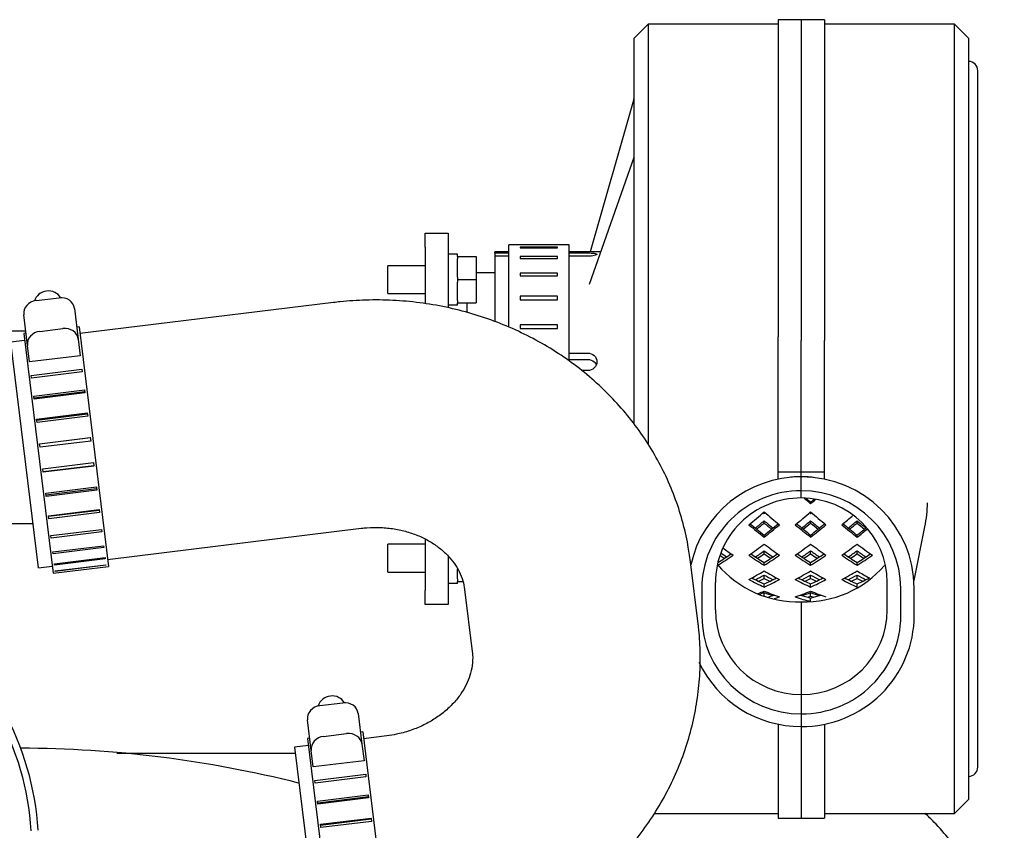
# Model space of a CAD drawing. Units: millimetres. Extents: x -170 to 410, y 48 to 266.
# Drawn here: x -132 to -109, y 230 to 249 of the extents above; entities that cross this region are included whole.
import ezdxf

# ---------------------------------------------------------------- set-up
doc = ezdxf.new("R2010")
doc.units = ezdxf.units.MM
doc.layers.add('DV5_0', color=7, linetype='Continuous')
doc.layers.add('Predeterminado', color=7, linetype='Continuous')

# ---------------------------------------------------------------- blocks, each defined once
blk = doc.blocks.new('SE14')
at = {"layer": 'DV5_0', "color": 7, "linetype": 'Continuous'}
for p, q in [((-114.462, 249.356), (-114.462, 241.837)), ((-113.912, 249.356), (-114.462, 249.356)), ((-113.912, 249.356), (-113.912, 241.837)), ((-113.912, 249.356), (-113.912, 241.837)), ((-113.362, 249.356), (-113.912, 249.356)), ((-113.362, 249.356), (-113.362, 241.837)), ((-117.542, 249.246), (-117.872, 248.916)), ((-117.542, 249.246), (-117.542, 239.285)), ((-114.462, 249.246), (-117.542, 249.246)), ((-110.282, 249.246), (-113.362, 249.246)), ((-110.282, 230.546), (-110.282, 249.246)), ((-109.952, 248.916), (-110.282, 249.246)), ((-117.872, 239.769), (-117.872, 248.916)), ((-109.952, 248.916), (-109.952, 230.876)), ((-109.732, 248.045), (-109.732, 248.146)), ((-109.732, 248.023), (-109.732, 248.045)), ((-109.732, 242.718), (-109.732, 248.021)), ((-117.878, 247.474), (-118.91, 243.856)), ((-117.881, 246.094), (-118.935, 243.081)), ((-122.822, 244.296), (-122.272, 244.296)), ((-122.822, 243.966), (-122.822, 244.296)), ((-122.272, 244.296), (-122.272, 243.966)), ((-122.822, 243.966), (-122.822, 242.626)), ((-122.272, 243.966), (-122.272, 242.528)), ((-120.842, 242.072), (-120.842, 244.021)), ((-119.412, 244.021), (-120.842, 244.021)), ((-120.567, 243.967), (-120.567, 243.948)), ((-119.687, 243.967), (-120.567, 243.967)), ((-120.567, 243.948), (-119.687, 243.948)), ((-119.687, 243.948), (-119.687, 243.967)), ((-119.412, 241.273), (-119.412, 244.021)), ((-122.052, 243.801), (-122.272, 243.801)), ((-122.052, 243.746), (-122.052, 243.801)), ((-122.052, 243.746), (-122.052, 243.689)), ((-122.052, 243.746), (-121.612, 243.746)), ((-122.052, 243.253), (-122.052, 243.689)), ((-121.612, 243.746), (-121.612, 243.196)), ((-121.172, 243.828), (-121.172, 243.856)), ((-120.842, 243.856), (-121.172, 243.856)), ((-121.172, 243.828), (-120.842, 243.828)), ((-121.172, 243.828), (-121.172, 243.751)), ((-121.172, 243.751), (-121.172, 242.209)), ((-120.842, 243.751), (-121.172, 243.751)), ((-120.567, 243.741), (-120.567, 243.699)), ((-119.687, 243.741), (-120.567, 243.741)), ((-120.567, 243.699), (-119.687, 243.699)), ((-119.687, 243.699), (-119.687, 243.741)), ((-118.664, 243.856), (-119.412, 243.856)), ((-119.412, 243.828), (-118.972, 243.828)), ((-118.972, 243.751), (-119.412, 243.751)), ((-123.702, 242.866), (-123.702, 243.526)), ((-122.822, 243.526), (-123.702, 243.526)), ((-122.052, 243.253), (-122.052, 243.196)), ((-121.172, 243.361), (-121.612, 243.361)), ((-120.567, 243.346), (-120.567, 243.285)), ((-119.687, 243.346), (-120.567, 243.346)), ((-120.567, 243.285), (-119.687, 243.285)), ((-119.687, 243.285), (-119.687, 243.346)), ((-122.052, 243.196), (-122.052, 243.139)), ((-122.052, 243.196), (-121.612, 243.196)), ((-122.052, 242.703), (-122.052, 243.139)), ((-121.612, 243.196), (-121.612, 242.646)), ((-132.035, 242.698), (-131.489, 242.765)), ((-123.702, 242.866), (-122.822, 242.866)), ((-120.567, 242.801), (-120.567, 242.721)), ((-119.687, 242.801), (-120.567, 242.801)), ((-119.687, 242.721), (-119.687, 242.801)), ((-131.126, 242.512), (-131.036, 241.784)), ((-124.992, 242.653), (-130.997, 241.916)), ((-122.052, 242.592), (-122.272, 242.592)), ((-122.052, 242.703), (-122.052, 242.646)), ((-122.052, 242.646), (-121.612, 242.646)), ((-122.052, 242.592), (-122.052, 242.646)), ((-121.832, 242.646), (-121.832, 242.426)), ((-120.567, 242.721), (-119.687, 242.721)), ((-109.732, 234.591), (-109.732, 242.718)), ((-132.237, 241.637), (-132.327, 242.365)), ((-131.017, 242.079), (-131.072, 242.073)), ((-131.017, 242.079), (-130.32, 236.402)), ((-120.567, 242.128), (-120.567, 242.035)), ((-119.687, 242.128), (-120.567, 242.128)), ((-119.687, 242.035), (-119.687, 242.128)), ((-142.21, 241.986), (-132.28, 241.986)), ((-132.273, 241.925), (-132.327, 241.918)), ((-132.327, 241.918), (-131.63, 236.241)), ((-131.946, 241.97), (-131.4, 242.037)), ((-120.567, 242.035), (-119.687, 242.035)), ((-114.462, 241.752), (-114.462, 241.837)), ((-113.912, 241.837), (-113.912, 241.752)), ((-113.912, 241.837), (-113.912, 241.752)), ((-113.362, 241.837), (-113.362, 241.752)), ((-132.307, 241.755), (-132.635, 241.714)), ((-131.978, 236.365), (-132.635, 241.714)), ((-132.189, 241.245), (-132.237, 241.637)), ((-131.036, 241.784), (-130.988, 241.393)), ((-114.462, 238.633), (-114.462, 241.752)), ((-113.912, 238.633), (-113.912, 241.752)), ((-113.912, 238.633), (-113.912, 241.752)), ((-113.362, 238.633), (-113.362, 241.752)), ((-130.988, 241.393), (-132.189, 241.245)), ((-119.412, 241.455), (-118.972, 241.455)), ((-119.412, 241.304), (-118.972, 241.304)), ((-132.15, 240.927), (-130.949, 241.075)), ((-132.142, 240.864), (-132.15, 240.927)), ((-130.941, 241.012), (-132.142, 240.864)), ((-130.949, 241.075), (-130.941, 241.012)), ((-118.972, 241.041), (-119.116, 241.041)), ((-132.09, 240.438), (-130.889, 240.585)), ((-132.081, 240.365), (-132.09, 240.438)), ((-130.883, 240.535), (-132.084, 240.387)), ((-130.88, 240.513), (-132.081, 240.365)), ((-130.889, 240.585), (-130.88, 240.513)), ((-132.023, 239.889), (-130.822, 240.037)), ((-130.818, 240.007), (-132.019, 239.86)), ((-130.812, 239.958), (-132.013, 239.81)), ((-130.822, 240.037), (-130.812, 239.958)), ((-132.013, 239.81), (-132.023, 239.889)), ((-131.951, 239.306), (-130.75, 239.453)), ((-131.941, 239.224), (-131.951, 239.306)), ((-130.749, 239.446), (-131.95, 239.299)), ((-130.74, 239.371), (-131.941, 239.224)), ((-130.75, 239.453), (-130.74, 239.371)), ((-131.878, 238.712), (-130.677, 238.86)), ((-131.87, 238.647), (-130.669, 238.795)), ((-130.667, 238.779), (-131.868, 238.631)), ((-130.677, 238.86), (-130.667, 238.779)), ((-131.868, 238.631), (-131.878, 238.712)), ((-114.462, 238.467), (-114.462, 238.633)), ((-113.912, 238.633), (-114.462, 238.633)), ((-113.912, 238.525), (-113.912, 238.633)), ((-113.362, 238.633), (-113.912, 238.633)), ((-113.912, 238.525), (-113.912, 238.633)), ((-113.362, 238.467), (-113.362, 238.633)), ((-113.912, 238.523), (-113.912, 238.525)), ((-113.912, 238.523), (-113.912, 238.525)), ((-113.912, 238.194), (-113.912, 238.523)), ((-113.912, 238.194), (-113.912, 238.523)), ((-131.807, 238.135), (-130.606, 238.283)), ((-131.798, 238.059), (-131.807, 238.135)), ((-131.803, 238.097), (-130.602, 238.244)), ((-130.597, 238.206), (-131.798, 238.059)), ((-130.606, 238.283), (-130.597, 238.206)), ((-113.912, 238.022), (-113.912, 238.194)), ((-113.912, 238.022), (-113.912, 238.194)), ((-113.692, 237.884), (-113.692, 237.917)), ((-131.742, 237.6), (-130.541, 237.748)), ((-131.74, 237.589), (-130.539, 237.737)), ((-130.532, 237.678), (-131.733, 237.531)), ((-130.541, 237.748), (-130.532, 237.678)), ((-142.21, 237.421), (-132.108, 237.421)), ((-131.733, 237.531), (-131.742, 237.6)), ((-114.792, 237.427), (-114.792, 237.482)), ((-113.692, 237.427), (-113.692, 237.482)), ((-112.592, 237.427), (-112.592, 237.482)), ((-131.684, 237.13), (-130.483, 237.277)), ((-130.476, 237.219), (-131.677, 237.071)), ((-130.483, 237.277), (-130.476, 237.219)), ((-130.34, 236.566), (-124.335, 237.303)), ((-111.243, 236.067), (-110.983, 237.336)), ((-131.677, 237.071), (-131.684, 237.13)), ((-123.702, 236.266), (-123.702, 236.926)), ((-122.822, 236.926), (-123.702, 236.926)), ((-122.822, 237.049), (-122.822, 235.826)), ((-114.792, 237.094), (-114.792, 237.143)), ((-113.692, 237.094), (-113.692, 237.143)), ((-112.592, 237.094), (-112.592, 237.143)), ((-131.637, 236.745), (-130.436, 236.892)), ((-131.631, 236.7), (-131.637, 236.745)), ((-130.43, 236.847), (-131.631, 236.7)), ((-130.436, 236.892), (-130.43, 236.847)), ((-114.792, 236.702), (-114.792, 236.769)), ((-113.692, 236.702), (-113.692, 236.769)), ((-112.592, 236.702), (-112.592, 236.769)), ((-131.602, 236.462), (-130.401, 236.61)), ((-131.598, 236.432), (-131.602, 236.462)), ((-130.397, 236.58), (-131.598, 236.432)), ((-130.401, 236.61), (-130.397, 236.58)), ((-122.272, 236.643), (-122.272, 235.826)), ((-116.355, 235.042), (-116.535, 236.509)), ((-115.892, 236.426), (-115.892, 236.48)), ((-114.792, 236.426), (-114.792, 236.49)), ((-113.692, 236.426), (-113.692, 236.49)), ((-112.592, 236.426), (-112.592, 236.49)), ((-131.978, 236.365), (-131.65, 236.405)), ((-131.63, 236.241), (-130.32, 236.402)), ((-131.581, 236.295), (-130.38, 236.442)), ((-131.58, 236.281), (-131.581, 236.295)), ((-130.379, 236.428), (-131.58, 236.281)), ((-130.38, 236.442), (-130.379, 236.428)), ((-123.702, 236.266), (-122.822, 236.266)), ((-122.052, 236.103), (-122.052, 236.336)), ((-122.272, 235.991), (-122.27, 235.992)), ((-122.052, 235.992), (-122.272, 235.992)), ((-122.052, 236.103), (-122.052, 236.046)), ((-122.052, 235.992), (-122.052, 236.046)), ((-122.052, 236.046), (-121.925, 236.046)), ((-115.946, 235.369), (-115.946, 236.018)), ((-114.792, 236.116), (-114.792, 236.194)), ((-114.792, 235.91), (-114.792, 235.985)), ((-113.692, 236.116), (-113.692, 236.194)), ((-113.692, 235.91), (-113.692, 235.985)), ((-112.592, 236.116), (-112.592, 236.194)), ((-112.592, 235.91), (-112.592, 235.985)), ((-111.877, 235.369), (-111.877, 236.018)), ((-122.822, 235.496), (-122.822, 235.826)), ((-122.272, 235.826), (-122.272, 235.496)), ((-121.885, 235.852), (-121.705, 234.385)), ((-116.267, 235.875), (-116.267, 235.225)), ((-114.792, 235.696), (-114.792, 235.78)), ((-113.692, 235.696), (-113.692, 235.78)), ((-111.556, 235.225), (-111.556, 235.875)), ((-111.237, 235.239), (-111.237, 235.889)), ((-113.912, 235.562), (-113.912, 233.365)), ((-113.912, 235.562), (-113.912, 233.365)), ((-113.692, 235.568), (-113.692, 235.651)), ((-122.272, 235.496), (-122.822, 235.496)), ((-109.732, 231.646), (-109.732, 234.591)), ((-113.912, 233.365), (-113.912, 232.905)), ((-113.912, 233.365), (-113.912, 232.905)), ((-125.315, 233.101), (-124.77, 233.168)), ((-125.518, 232.039), (-125.607, 232.767)), ((-124.406, 232.914), (-124.317, 232.186)), ((-113.912, 232.905), (-113.912, 232.606)), ((-113.912, 232.905), (-113.912, 232.606)), ((-114.462, 232.662), (-114.462, 230.436)), ((-113.912, 232.606), (-113.912, 230.436)), ((-113.912, 232.606), (-113.912, 230.436)), ((-113.362, 232.662), (-113.362, 230.436)), ((-125.553, 232.327), (-125.608, 232.321)), ((-125.608, 232.321), (-124.91, 226.643)), ((-125.226, 232.372), (-124.68, 232.439)), ((-124.297, 232.481), (-124.352, 232.475)), ((-124.297, 232.481), (-123.6, 226.804)), ((-123.731, 232.385), (-124.277, 232.318)), ((-125.587, 232.157), (-125.915, 232.117)), ((-125.915, 232.117), (-125.258, 226.767)), ((-125.469, 231.648), (-125.518, 232.039)), ((-124.317, 232.186), (-124.268, 231.795)), ((-125.897, 231.971), (-130.12, 231.968)), ((-124.268, 231.795), (-125.469, 231.648)), ((-125.43, 231.329), (-124.229, 231.477)), ((-125.423, 231.266), (-125.43, 231.329)), ((-124.222, 231.414), (-125.423, 231.266)), ((-124.229, 231.477), (-124.222, 231.414)), ((-125.37, 230.84), (-124.169, 230.987)), ((-124.163, 230.937), (-125.364, 230.789)), ((-124.16, 230.915), (-125.361, 230.767)), ((-124.169, 230.987), (-124.16, 230.915)), ((-110.282, 230.546), (-109.952, 230.876)), ((-125.361, 230.767), (-125.37, 230.84)), ((-125.303, 230.291), (-124.102, 230.439)), ((-124.098, 230.409), (-125.299, 230.262)), ((-124.102, 230.439), (-124.092, 230.36)), ((-117.395, 230.546), (-114.462, 230.546)), ((-114.462, 230.436), (-113.912, 230.436)), ((-113.912, 230.436), (-113.362, 230.436)), ((-113.362, 230.546), (-110.282, 230.546)), ((-125.293, 230.212), (-125.303, 230.291)), ((-124.092, 230.36), (-125.293, 230.212))]:
    blk.add_line(p, q, dxfattribs=at)
for centre, radius, start, end in [((-109.952, 248.146), 0.22, 0, 90), ((-113.765, 237.923), 2.84, 348.0879, 359.7607), ((-138.661, 229.743), 6.688, 3.4665, 105.7702), ((-138.661, 229.743), 6.523, 3.4665, 105.7702), ((-113.994, 238.047), 2.486, 220.1708, 271.9026), ((-113.829, 238.047), 2.486, 268.0977, 319.2947), ((-132.485, 204.832), 27.262, 75.8426, 89.8195), ((-109.952, 231.646), 0.22, 270, 0)]:
    blk.add_arc(centre, radius, start, end, dxfattribs=at)
for centre, major_axis, ratio, start_param, end_param in [((-118.037, 247.514), (0.165, 0), 0.939693, 6.021386, 6.283185), ((-131.75, 242.632), (-0.328, -0.04), 0.895698, 3.481337, 5.943441), ((-131.453, 242.472), (-0.328, -0.04), 0.895698, 3.141593, 4.712389), ((-131.999, 242.405), (-0.328, -0.04), 0.895698, 4.712389, 6.283185), ((-131.364, 241.744), (0.328, 0.04), 0.895698, 0, 1.570796), ((-131.91, 241.677), (0.328, 0.04), 0.895698, 1.570796, 3.141593), ((-113.912, 235.889), (2.674, 0), 0.984808, 1.570796, 2.931119), ((-113.912, 236.076), (-2.487, 0), 0.984808, 4.712389, 4.845916), ((-113.912, 236.076), (2.487, 0), 0.984808, 1.437269, 1.570796), ((-113.912, 235.889), (2.674, 0), 0.984808, 0, 1.570796), ((-113.912, 235.875), (2.356, 0), 0.984808, 1.570796, 3.141593), ((-113.912, 235.875), (2.356, 0), 0.984808, 0, 1.570796), ((-113.912, 236.018), (2.035, 0), 0.984808, 1.570796, 3.141593), ((-113.912, 236.018), (2.035, 0), 0.984808, 0, 1.570796), ((-114.054, 239.896), (4.406, -4.406), 0.19438, -1.331877, -1.298014), ((-114.054, 239.896), (4.319, -4.319), 0.19438, -1.322257, -1.296395), ((-113.329, 239.896), (-4.319, -4.319), 0.19438, 1.296395, 1.31704), ((-113.329, 239.896), (-4.406, -4.406), 0.19438, 1.298014, 1.325169), ((-115.154, 239.896), (-4.292, -4.292), 0.305731, 1.27409, 1.354886), ((-115.154, 239.896), (4.287, -4.287), 0.230868, -1.267615, -1.261488), ((-114.429, 239.896), (4.292, -4.292), 0.305731, -1.354886, -1.27409), ((-114.429, 239.896), (-4.287, -4.287), 0.230868, 1.261488, 1.267615), ((-114.054, 239.896), (-4.292, -4.292), 0.305731, 1.27409, 1.354886), ((-114.054, 239.896), (4.287, -4.287), 0.230868, -1.267615, -1.261488), ((-113.329, 239.896), (4.292, -4.292), 0.305731, -1.354886, -1.27409), ((-113.329, 239.896), (-4.287, -4.287), 0.230868, 1.261488, 1.267615), ((-112.954, 239.896), (-4.292, -4.292), 0.305731, 1.27409, 1.334548), ((-115.154, 239.896), (4.292, -4.292), 0.305731, -1.27409, -1.193294), ((-115.154, 239.896), (4.208, -4.208), 0.305731, -1.267345, -1.191675), ((-115.154, 239.896), (-4.16, -4.16), 0.344328, 1.27409, 1.321599), ((-115.154, 239.896), (-4.243, -4.243), 0.344328, 1.280873, 1.31998), ((-114.429, 239.896), (4.16, -4.16), 0.344328, -1.321599, -1.27409), ((-114.429, 239.896), (4.243, -4.243), 0.344328, -1.31998, -1.280873), ((-114.429, 239.896), (-4.208, -4.208), 0.305731, 1.191675, 1.267345), ((-114.429, 239.896), (-4.292, -4.292), 0.305731, 1.193294, 1.27409), ((-114.054, 239.896), (4.292, -4.292), 0.305731, -1.27409, -1.193294), ((-114.054, 239.896), (4.208, -4.208), 0.305731, -1.267345, -1.191675), ((-114.054, 239.896), (-4.16, -4.16), 0.344328, 1.27409, 1.321599), ((-114.054, 239.896), (-4.243, -4.243), 0.344328, 1.280873, 1.31998), ((-113.329, 239.896), (4.16, -4.16), 0.344328, -1.321599, -1.27409), ((-113.329, 239.896), (4.243, -4.243), 0.344328, -1.31998, -1.280873), ((-113.329, 239.896), (-4.208, -4.208), 0.305731, 1.191675, 1.267345), ((-113.329, 239.896), (-4.292, -4.292), 0.305731, 1.193294, 1.27409), ((-112.954, 239.896), (4.292, -4.292), 0.305731, -1.27409, -1.193294), ((-112.954, 239.896), (4.208, -4.208), 0.305731, -1.267345, -1.191675), ((-112.954, 239.896), (-4.16, -4.16), 0.344328, 1.27409, 1.321599), ((-112.954, 239.896), (-4.243, -4.243), 0.344328, 1.280873, 1.31998), ((-112.229, 239.896), (4.16, -4.16), 0.344328, -1.321599, -1.27409), ((-112.229, 239.896), (4.243, -4.243), 0.344328, -1.31998, -1.280873), ((-112.229, 239.896), (-4.208, -4.208), 0.305731, 1.191675, 1.239184), ((-112.229, 239.896), (-4.292, -4.292), 0.305731, 1.193294, 1.249001), ((-115.154, 239.896), (-4.131, -4.131), 0.424475, 1.169371, 1.250167), ((-114.429, 239.896), (4.131, -4.131), 0.424475, -1.250167, -1.169371), ((-114.054, 239.896), (-4.131, -4.131), 0.424475, 1.169371, 1.250167), ((-113.329, 239.896), (4.131, -4.131), 0.424475, -1.250167, -1.169371), ((-112.954, 239.896), (-4.131, -4.131), 0.424475, 1.169371, 1.250167), ((-112.229, 239.896), (4.131, -4.131), 0.424475, -1.250167, -1.169371), ((-115.529, 239.896), (-4.05, -4.05), 0.424475, 1.086955, 1.159015), ((-115.529, 239.896), (3.988, -3.988), 0.466308, -1.200167, -1.169371), ((-115.529, 239.896), (4.131, -4.131), 0.424475, -1.22265, -1.169371), ((-115.154, 239.896), (4.05, -4.05), 0.424475, -1.159015, -1.086955), ((-115.154, 239.896), (-3.988, -3.988), 0.466308, 1.169371, 1.21688), ((-115.154, 239.896), (-4.068, -4.068), 0.466308, 1.179921, 1.21526), ((-114.429, 239.896), (3.988, -3.988), 0.466308, -1.21688, -1.169371), ((-114.429, 239.896), (4.068, -4.068), 0.466308, -1.21526, -1.179921), ((-114.429, 239.896), (-4.05, -4.05), 0.424475, 1.086955, 1.159015), ((-114.054, 239.896), (4.05, -4.05), 0.424475, -1.159015, -1.086955), ((-114.054, 239.896), (-3.988, -3.988), 0.466308, 1.169371, 1.21688), ((-114.054, 239.896), (-4.068, -4.068), 0.466308, 1.179921, 1.21526), ((-113.329, 239.896), (3.988, -3.988), 0.466308, -1.21688, -1.169371), ((-113.329, 239.896), (4.068, -4.068), 0.466308, -1.21526, -1.179921), ((-113.329, 239.896), (-4.05, -4.05), 0.424475, 1.086955, 1.159015), ((-112.954, 239.896), (4.05, -4.05), 0.424475, -1.159015, -1.086955), ((-112.954, 239.896), (-3.988, -3.988), 0.466308, 1.169371, 1.21688), ((-112.954, 239.896), (-4.068, -4.068), 0.466308, 1.179921, 1.21526), ((-112.229, 239.896), (3.988, -3.988), 0.466308, -1.21688, -1.169371), ((-112.229, 239.896), (4.068, -4.068), 0.466308, -1.21526, -1.179921), ((-112.229, 239.896), (-4.05, -4.05), 0.424475, 1.086955, 1.159015), ((-115.529, 239.896), (-4.131, -4.131), 0.424475, 1.088575, 1.169371), ((-115.529, 239.896), (4.068, -4.068), 0.466308, -1.203241, -1.179921), ((-115.154, 239.896), (4.131, -4.131), 0.424475, -1.169371, -1.088575), ((-114.429, 239.896), (-4.131, -4.131), 0.424475, 1.088575, 1.169371), ((-114.054, 239.896), (4.131, -4.131), 0.424475, -1.169371, -1.088575), ((-113.329, 239.896), (-4.131, -4.131), 0.424475, 1.088575, 1.169371), ((-112.954, 239.896), (4.131, -4.131), 0.424475, -1.169371, -1.088575), ((-112.229, 239.896), (-4.131, -4.131), 0.424475, 1.088575, 1.169371), ((-115.154, 239.896), (-3.925, -3.925), 0.554309, 1.064651, 1.145447), ((-114.429, 239.896), (3.925, -3.925), 0.554309, -1.145447, -1.064651), ((-114.054, 239.896), (-3.925, -3.925), 0.554309, 1.064651, 1.145447), ((-113.329, 239.896), (3.925, -3.925), 0.554309, -1.145447, -1.064651), ((-112.954, 239.896), (-3.925, -3.925), 0.554309, 1.064651, 1.145447), ((-112.229, 239.896), (3.925, -3.925), 0.554309, -1.145447, -1.080343), ((-115.154, 239.896), (3.925, -3.925), 0.554309, -1.064651, -0.983855), ((-115.154, 239.896), (3.848, -3.848), 0.554309, -1.048645, -0.982235), ((-115.154, 239.896), (-3.772, -3.772), 0.600861, 1.064651, 1.11216), ((-115.154, 239.896), (-3.847, -3.847), 0.600861, 1.081303, 1.11054), ((-114.429, 239.896), (3.772, -3.772), 0.600861, -1.11216, -1.064651), ((-114.429, 239.896), (-3.848, -3.848), 0.554309, 0.982235, 1.048645), ((-114.429, 239.896), (3.847, -3.847), 0.600861, -1.11054, -1.081303), ((-114.429, 239.896), (-3.925, -3.925), 0.554309, 0.983855, 1.064651), ((-114.054, 239.896), (3.925, -3.925), 0.554309, -1.064651, -0.983855), ((-114.054, 239.896), (3.848, -3.848), 0.554309, -1.048645, -0.982235), ((-114.054, 239.896), (-3.772, -3.772), 0.600861, 1.064651, 1.11216), ((-114.054, 239.896), (-3.847, -3.847), 0.600861, 1.081303, 1.11054), ((-113.329, 239.896), (3.772, -3.772), 0.600861, -1.11216, -1.064651), ((-113.329, 239.896), (-3.848, -3.848), 0.554309, 0.982235, 1.048645), ((-113.329, 239.896), (3.847, -3.847), 0.600861, -1.11054, -1.081303), ((-113.329, 239.896), (-3.925, -3.925), 0.554309, 0.983855, 1.064651), ((-112.954, 239.896), (3.925, -3.925), 0.554309, -1.064651, -0.983855), ((-112.954, 239.896), (3.848, -3.848), 0.554309, -1.048645, -0.982235), ((-112.954, 239.896), (-3.772, -3.772), 0.600861, 1.064651, 1.11216), ((-112.954, 239.896), (-3.847, -3.847), 0.600861, 1.081303, 1.11054), ((-112.229, 239.896), (3.772, -3.772), 0.600861, -1.11216, -1.064651), ((-112.229, 239.896), (-3.848, -3.848), 0.554309, 0.982235, 1.048645), ((-112.229, 239.896), (3.847, -3.847), 0.600861, -1.11054, -1.081303), ((-115.154, 239.896), (-3.676, -3.676), 0.700208, 1.009089, 1.040727), ((-115.154, 239.896), (-3.514, -3.514), 0.753554, 0.984485, 1.00744), ((-114.429, 239.896), (3.676, -3.676), 0.700208, -1.040727, -0.959931), ((-114.429, 239.896), (3.514, -3.514), 0.753554, -1.00744, -0.959931), ((-114.054, 239.896), (-3.676, -3.676), 0.700208, 0.959931, 1.040727), ((-114.054, 239.896), (-3.514, -3.514), 0.753554, 0.959931, 1.00744), ((-113.329, 239.896), (3.676, -3.676), 0.700208, -1.040727, -0.959931), ((-113.329, 239.896), (3.514, -3.514), 0.753554, -1.00744, -0.959931), ((-114.429, 239.896), (-3.604, -3.604), 0.700208, 0.900432, 0.932443), ((-114.429, 239.896), (-3.676, -3.676), 0.700208, 0.93174, 0.959931), ((-114.054, 239.896), (3.676, -3.676), 0.700208, -0.959931, -0.879135), ((-114.054, 239.896), (3.604, -3.604), 0.700208, -0.932443, -0.877515), ((-114.054, 239.896), (-3.584, -3.584), 0.753554, 0.989812, 1.005821), ((-113.329, 239.896), (-3.604, -3.604), 0.700208, 0.877515, 0.932443), ((-113.329, 239.896), (3.584, -3.584), 0.753554, -1.005821, -0.989812), ((-113.912, 235.369), (2.035, 0), 0.984808, 3.141593, 4.712389), ((-113.912, 235.369), (2.035, 0), 0.984808, 4.712389, 6.283185), ((-113.912, 235.225), (-2.356, 0), 0.984808, 0, 1.570796), ((-113.912, 235.239), (-2.674, 0), 0.984808, 1.570796, 3.141593), ((-113.912, 235.225), (-2.356, 0), 0.984808, 1.570796, 3.141593), ((-113.912, 235.239), (-2.674, 0), 0.984808, 0.433177, 1.570796), ((-125.03, 233.034), (-0.328, -0.04), 0.895698, 3.481337, 5.943441), ((-125.279, 232.807), (-0.328, -0.04), 0.895698, 4.712389, 6.283185), ((-124.733, 232.874), (-0.328, -0.04), 0.895698, 3.141593, 4.712389), ((-125.19, 232.079), (0.328, 0.04), 0.895698, 1.570796, 3.141593), ((-124.644, 232.146), (0.328, 0.04), 0.895698, 0, 1.570796)]:
    blk.add_ellipse(centre, major_axis=major_axis, ratio=ratio, start_param=start_param, end_param=end_param, dxfattribs=at)
for points, knots in [([(-118.972, 243.828), (-118.913, 243.828), (-118.857, 243.825), (-118.775, 243.814), (-118.752, 243.806), (-118.752, 243.786), (-118.775, 243.774), (-118.857, 243.757), (-118.913, 243.751), (-118.972, 243.751)], [0, 0, 0, 0, 0.25, 0.25, 0.5, 0.5, 0.75, 0.75, 1, 1, 1, 1]), ([(-116.535, 236.509), (-116.556, 236.656), (-116.6, 236.962), (-116.722, 237.491), (-116.906, 238.052), (-117.14, 238.6), (-117.422, 239.125), (-117.749, 239.627), (-118.12, 240.1), (-118.533, 240.543), (-118.984, 240.952), (-119.471, 241.324), (-119.991, 241.656), (-120.54, 241.947), (-121.114, 242.194), (-121.71, 242.396), (-122.323, 242.55), (-122.949, 242.656), (-123.586, 242.712), (-124.21, 242.719), (-124.693, 242.688), (-124.933, 242.66), (-124.992, 242.653)], [0, 0, 0, 0, 0.0355, 0.087614, 0.139713, 0.19183, 0.244002, 0.296265, 0.348648, 0.401174, 0.45386, 0.506717, 0.559746, 0.612945, 0.666305, 0.719815, 0.773458, 0.82722, 0.881083, 0.935032, 0.986278, 1, 1, 1, 1]), ([(-118.972, 241.455), (-118.913, 241.455), (-118.857, 241.433), (-118.775, 241.358), (-118.752, 241.304), (-118.752, 241.196), (-118.775, 241.142), (-118.857, 241.064), (-118.913, 241.041), (-118.972, 241.041)], [0, 0, 0, 0, 0.25, 0.25, 0.5, 0.5, 0.75, 0.75, 1, 1, 1, 1]), ([(-118.972, 241.304), (-118.913, 241.304), (-118.857, 241.282), (-118.795, 241.225), (-118.778, 241.201), (-118.767, 241.174)], [0, 0, 0, 0, 0.25, 0.25, 0.3819704, 0.3819704, 0.3819704, 0.3819704]), ([(-124.335, 237.303), (-124.285, 237.309), (-124.141, 237.324), (-123.87, 237.328), (-123.552, 237.295), (-123.246, 237.227), (-122.961, 237.126), (-122.703, 236.996), (-122.477, 236.841), (-122.284, 236.667), (-122.126, 236.477), (-122.005, 236.274), (-121.921, 236.06), (-121.898, 235.928), (-121.885, 235.852)], [0, 0, 0, 0, 0.034174, 0.115463, 0.19688, 0.278571, 0.360834, 0.444079, 0.528878, 0.616021, 0.706577, 0.801957, 0.903879, 1, 1, 1, 1]), ([(-123.074, 227.035), (-122.929, 227.054), (-122.609, 227.099), (-122.047, 227.22), (-121.436, 227.401), (-120.837, 227.631), (-120.26, 227.906), (-119.71, 228.226), (-119.189, 228.588), (-118.701, 228.989), (-118.251, 229.427), (-117.841, 229.897), (-117.475, 230.398), (-117.155, 230.924), (-116.884, 231.473), (-116.662, 232.039), (-116.492, 232.619), (-116.375, 233.209), (-116.31, 233.805), (-116.299, 234.386), (-116.328, 234.811), (-116.352, 235.013), (-116.355, 235.042)], [0, 0, 0, 0, 0.033688, 0.087787, 0.14192, 0.196059, 0.250187, 0.304283, 0.358324, 0.412288, 0.466147, 0.519877, 0.573456, 0.626864, 0.680086, 0.733116, 0.785954, 0.838609, 0.891097, 0.943443, 0.992854, 1, 1, 1, 1]), ([(-121.705, 234.385), (-121.702, 234.357), (-121.691, 234.252), (-121.699, 234.06), (-121.752, 233.822), (-121.842, 233.598), (-121.971, 233.376), (-122.142, 233.16), (-122.358, 232.955), (-122.606, 232.774), (-122.884, 232.622), (-123.182, 232.502), (-123.475, 232.423), (-123.647, 232.397), (-123.731, 232.385)], [0, 0, 0, 0, 0.035336, 0.153414, 0.251986, 0.343797, 0.430655, 0.522106, 0.60973, 0.694793, 0.778231, 0.860657, 0.942474, 1, 1, 1, 1]), ([(-109.404, 224.511), (-109.375, 224.596), (-109.294, 224.858), (-109.19, 225.301), (-109.118, 225.843), (-109.098, 226.388), (-109.132, 226.93), (-109.218, 227.467), (-109.356, 227.994), (-109.544, 228.507), (-109.78, 229.002), (-110.064, 229.476), (-110.393, 229.926), (-110.705, 230.281), (-110.909, 230.482), (-110.981, 230.55)], [0.4063245, 0.4063245, 0.4063245, 0.4063245, 0.4201006, 0.4480542, 0.4758975, 0.5036561, 0.5313602, 0.5590357, 0.5867122, 0.6144224, 0.6421963, 0.6700594, 0.6980315, 0.7261254, 0.7408894, 0.7408894, 0.7408894, 0.7408894])]:
    blk.add_open_spline(points, degree=3, knots=knots, dxfattribs=at)

msp = doc.modelspace()

# ---------------------------------------------------------------- block references
at = {"layer": 'Predeterminado'}
msp.add_blockref('SE14', (0, 0), dxfattribs=at)

doc.saveas('drawing.dxf')
